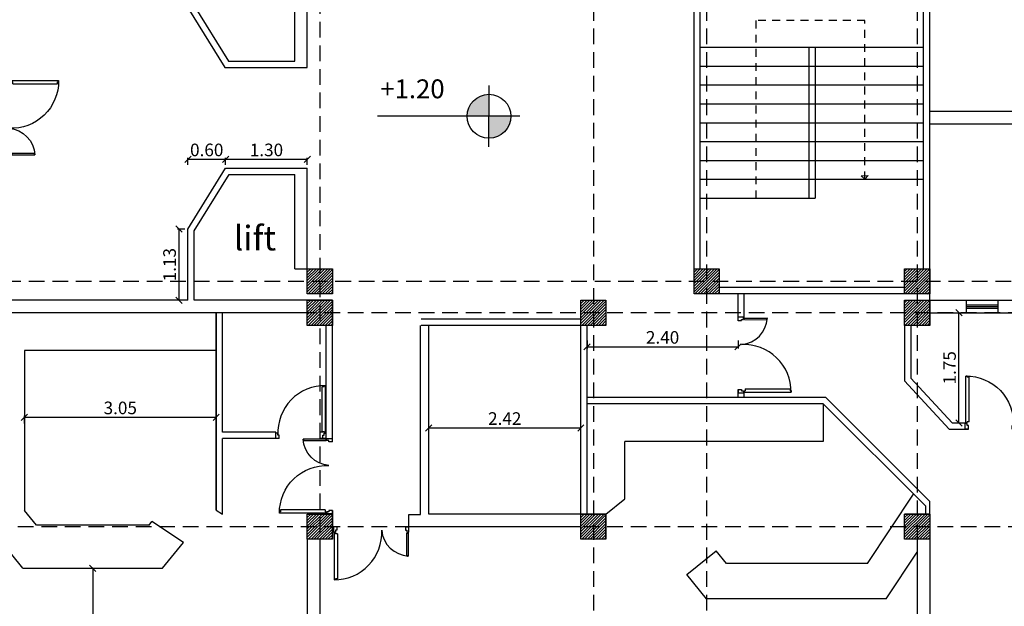
# Model space of a CAD drawing. Units: millimetres. Extents: x -337772 to -337205, y -247809 to -247428.
# Drawn here: x -337475 to -337460, y -247785 to -247775 of the extents above; entities that cross this region are included whole.
import ezdxf
from ezdxf.enums import TextEntityAlignment as Align

# ---------------------------------------------------------------- set-up
doc = ezdxf.new("R2010")
doc.units = ezdxf.units.MM
for name, pattern in [('CENTER', [2, 1.25, -0.25, 0.25, -0.25]), ('DASHED2', [0.375, 0.25, -0.125]), ('HIDDEN2', [0.1875, 0.125, -0.0625])]:
    doc.linetypes.add(name, pattern=pattern)
for name, color, linetype in [('1', 1, 'Continuous'), ('7', 253, 'Continuous'), ('cen', 50, 'CENTER'), ('FER', 2, 'Continuous'), ('HACH', 1, 'Continuous'), ('nivo', 2, 'Continuous')]:
    doc.layers.add(name, color=color, linetype=linetype)
doc.layers.add('tre', color=76, linetype='Continuous', lineweight=15)
doc.styles.add('Arch-Dim', font='romans.shx', dxfattribs={"width": 0.75})
doc.styles.add('ROMANC', font='ROMANC.SHX')
doc.dimstyles.new('dim-100', dxfattribs={"dimscale": 0, "dimtxt": 0.2, "dimasz": 0.1, "dimexe": 0.025, "dimexo": 0.05, "dimgap": 0.05, "dimtad": 1, "dimzin": 1, "dimdsep": 46, "dimtxsty": 'Arch-Dim', "dimblk": 'OBLIQUE', "dimcen": 0.1, "dimclrd": 1, "dimclre": 1, "dimclrt": 3, "dimadec": 3, "dimazin": 3, "dimtfac": 0.45, "dimtix": 1, "dimtmove": 1, "dimatfit": 3, "dimldrblk": 'OBLIQUE', "dimfxl": 0.1, "dimfxlon": 1, "dimtolj": 1, "dimlwd": -1, "dimlwe": -1, "dimarcsym": 0})

# ---------------------------------------------------------------- blocks, each defined once
blk = doc.blocks.new('_Oblique')
at = {"color": 0, "linetype": 'ByBlock', "lineweight": -2}
blk.add_line((-0.5, -0.5), (0.5, 0.5), dxfattribs=at)
blk = doc.blocks.new('*D692')
at = {"layer": 'Defpoints', "color": 0, "transparency": 16777216}
for p in [(-337472.721, -247778.653), (-337472.58, -247778.653), (-337472.58, -247779.783)]:
    blk.add_point(p, dxfattribs=at)
at = {"layer": 'FER', "color": 1, "transparency": 16777216}
for p, q in [((-337472.63, -247778.653), (-337472.746, -247778.653)), ((-337472.721, -247779.783), (-337472.721, -247778.653)), ((-337472.63, -247779.783), (-337472.746, -247779.783))]:
    blk.add_line(p, q, dxfattribs=at)
at = {"layer": 'FER', "color": 1, "transparency": 16777216, "xscale": 0.1, "yscale": 0.1, "zscale": 0.1}
for p, rotation in [((-337472.721, -247778.653), 90), ((-337472.721, -247779.783), 270)]:
    blk.add_blockref('_Oblique', p, dxfattribs=dict(at, rotation=rotation))
at = {"layer": 'FER', "color": 3, "lineweight": -2, "transparency": 16777216, "insert": (-337472.871, -247779.218), "char_height": 0.2, "attachment_point": 5, "rotation": 90, "style": 'Arch-Dim'}
blk.add_mtext('\\A1;1.13', dxfattribs=at)
blk = doc.blocks.new('*D694')
at = {"layer": 'Defpoints', "color": 0, "transparency": 16777216}
for p in [(-337471.98, -247777.544), (-337471.98, -247777.683), (-337470.68, -247777.683)]:
    blk.add_point(p, dxfattribs=at)
at = {"layer": 'FER', "color": 1, "transparency": 16777216}
for p, q in [((-337471.98, -247777.633), (-337471.98, -247777.519)), ((-337470.68, -247777.544), (-337471.98, -247777.544)), ((-337470.68, -247777.633), (-337470.68, -247777.519))]:
    blk.add_line(p, q, dxfattribs=at)
at = {"layer": 'FER', "color": 1, "transparency": 16777216, "xscale": 0.1, "yscale": 0.1, "zscale": 0.1, "rotation": 180}
blk.add_blockref('_Oblique', (-337471.98, -247777.544), dxfattribs=at)
at = {"layer": 'FER', "color": 1, "transparency": 16777216, "xscale": 0.1, "yscale": 0.1, "zscale": 0.1}
blk.add_blockref('_Oblique', (-337470.68, -247777.544), dxfattribs=at)
at = {"layer": 'FER', "color": 3, "lineweight": -2, "transparency": 16777216, "insert": (-337471.33, -247777.394), "char_height": 0.2, "attachment_point": 5, "style": 'Arch-Dim'}
blk.add_mtext('\\A1;1.30', dxfattribs=at)
blk = doc.blocks.new('*D695')
at = {"layer": 'Defpoints', "color": 0, "transparency": 16777216}
for p in [(-337472.58, -247777.544), (-337472.58, -247777.683), (-337471.98, -247777.683)]:
    blk.add_point(p, dxfattribs=at)
at = {"layer": 'FER', "color": 1, "transparency": 16777216}
for p, q in [((-337472.58, -247777.633), (-337472.58, -247777.519)), ((-337471.98, -247777.544), (-337472.58, -247777.544)), ((-337471.98, -247777.633), (-337471.98, -247777.519))]:
    blk.add_line(p, q, dxfattribs=at)
at = {"layer": 'FER', "color": 1, "transparency": 16777216, "xscale": 0.1, "yscale": 0.1, "zscale": 0.1, "rotation": 180}
blk.add_blockref('_Oblique', (-337472.58, -247777.544), dxfattribs=at)
at = {"layer": 'FER', "color": 1, "transparency": 16777216, "xscale": 0.1, "yscale": 0.1, "zscale": 0.1}
blk.add_blockref('_Oblique', (-337471.98, -247777.544), dxfattribs=at)
at = {"layer": 'FER', "color": 3, "lineweight": -2, "transparency": 16777216, "insert": (-337472.28, -247777.394), "char_height": 0.2, "attachment_point": 5, "style": 'Arch-Dim'}
blk.add_mtext('\\A1;0.60', dxfattribs=at)
blk = doc.blocks.new('*D698')
at = {"layer": 'Defpoints', "color": 0, "transparency": 16777216}
for p in [(-337468.75, -247781.814), (-337466.33, -247781.814), (-337466.33, -247781.814)]:
    blk.add_point(p, dxfattribs=at)
at = {"layer": 'FER', "color": 1, "transparency": 16777216}
for p, q in [((-337468.75, -247781.814), (-337468.75, -247781.789)), ((-337466.33, -247781.814), (-337466.33, -247781.789)), ((-337468.75, -247781.814), (-337466.33, -247781.814))]:
    blk.add_line(p, q, dxfattribs=at)
at = {"layer": 'FER', "color": 1, "transparency": 16777216, "xscale": 0.1, "yscale": 0.1, "zscale": 0.1, "rotation": 180}
blk.add_blockref('_Oblique', (-337468.75, -247781.814), dxfattribs=at)
at = {"layer": 'FER', "color": 1, "transparency": 16777216, "xscale": 0.1, "yscale": 0.1, "zscale": 0.1}
blk.add_blockref('_Oblique', (-337466.33, -247781.814), dxfattribs=at)
at = {"layer": 'FER', "color": 3, "lineweight": -2, "transparency": 16777216, "insert": (-337467.54, -247781.664), "char_height": 0.2, "attachment_point": 5, "style": 'Arch-Dim'}
blk.add_mtext('\\A1;2.42', dxfattribs=at)
blk = doc.blocks.new('*D699')
at = {"layer": 'Defpoints', "color": 0, "transparency": 16777216}
for p in [(-337466.23, -247780.183), (-337463.83, -247780.183), (-337463.83, -247780.524)]:
    blk.add_point(p, dxfattribs=at)
at = {"layer": 'FER', "color": 1, "transparency": 16777216}
for p, q in [((-337466.23, -247780.424), (-337466.23, -247780.549)), ((-337466.23, -247780.524), (-337463.83, -247780.524)), ((-337463.83, -247780.424), (-337463.83, -247780.549))]:
    blk.add_line(p, q, dxfattribs=at)
at = {"layer": 'FER', "color": 1, "transparency": 16777216, "xscale": 0.1, "yscale": 0.1, "zscale": 0.1, "rotation": 180}
blk.add_blockref('_Oblique', (-337466.23, -247780.524), dxfattribs=at)
at = {"layer": 'FER', "color": 1, "transparency": 16777216, "xscale": 0.1, "yscale": 0.1, "zscale": 0.1}
blk.add_blockref('_Oblique', (-337463.83, -247780.524), dxfattribs=at)
at = {"layer": 'FER', "color": 3, "lineweight": -2, "transparency": 16777216, "insert": (-337465.03, -247780.374), "char_height": 0.2, "attachment_point": 5, "style": 'Arch-Dim'}
blk.add_mtext('\\A1;2.40', dxfattribs=at)
blk = doc.blocks.new('a1')
at = {"layer": 'HACH'}
for p, q in [((0, 1.147), (0, 1.2)), ((0.089, 1.2), (0, 1.2)), ((0, 1.147), (0.057, 1.147)), ((0.057, 1.168), (0.089, 1.168)), ((0.057, 1.147), (0.057, 1.168)), ((0.089, 1.168), (0.089, 1.2)), ((0.092, 1.181), (0.092, 1.187)), ((0.094, 1.189), (0.466, 1.189)), ((0.094, 1.179), (0.094, 1.189)), ((0.094, 1.179), (0.102, 1.179)), ((0.102, 1.163), (0.102, 1.179)), ((0.102, 1.163), (0.458, 1.162)), ((0.458, 1.162), (0.458, 1.178)), ((0.466, 1.178), (0.458, 1.178)), ((0.466, 1.178), (0.466, 1.189)), ((0, 0.053), (0.057, 0.053)), ((0, 0.053), (0, 0)), ((0, 0), (0.089, 0)), ((0.057, 0.053), (0.057, 0.032)), ((0.057, 0.032), (0.089, 0.032)), ((0.089, 0.032), (0.089, 0)), ((0.094, 0.024), (0.094, 0.014)), ((0.1, 0.03), (0.1, 0.009)), ((0.1, 0.03), (0.116, 0.03)), ((0.1, 0.009), (0.844, 0.009)), ((0.116, 0.062), (0.116, 0.03)), ((0.116, 0.062), (0.828, 0.062)), ((0.828, 0.062), (0.828, 0.03)), ((0.844, 0.03), (0.828, 0.03)), ((0.844, 0.03), (0.844, 0.01))]:
    blk.add_line(p, q, dxfattribs=at)
for centre, radius in [((0.092, 1.184), 0.00267), ((0.094, 0.019), 0.00533)]:
    blk.add_circle(centre, radius, dxfattribs=at)
for centre, radius, start, end in [((0.019, 1.214), 0.448, 274.8888, 356.8547), ((0.094, 0.019), 0.749, 359.1965, 92.8665)]:
    blk.add_arc(centre, radius, start, end, dxfattribs=at)
blk = doc.blocks.new('A5')
at = {"layer": 'HACH'}
for p, q in [((0, 0), (-0.1, 0)), ((-0.1, -0.036), (-0.1, 0)), ((0, -0.06), (0, 0)), ((-0.112, -0.01), (-0.949, -0.01)), ((-0.949, -0.034), (-0.949, -0.011)), ((-0.949, -0.034), (-0.931, -0.034)), ((-0.931, -0.07), (-0.931, -0.034)), ((-0.13, -0.07), (-0.931, -0.07)), ((-0.112, -0.034), (-0.13, -0.034)), ((-0.13, -0.07), (-0.13, -0.034)), ((-0.112, -0.034), (-0.112, -0.01)), ((-0.106, -0.027), (-0.106, -0.015)), ((-0.064, -0.036), (-0.1, -0.036)), ((-0.064, -0.06), (-0.064, -0.036)), ((0, -0.06), (-0.064, -0.06)), ((-0.1, -0.864), (-0.1, -0.9)), ((-0.064, -0.864), (-0.1, -0.864)), ((-0.064, -0.84), (-0.064, -0.864)), ((0, -0.84), (-0.064, -0.84)), ((0, -0.84), (0, -0.9)), ((0, -0.9), (-0.1, -0.9))]:
    blk.add_line(p, q, dxfattribs=at)
blk.add_circle((-0.106, -0.021), 0.006, dxfattribs=at)
blk.add_arc((-0.106, -0.021), 0.843, 179.1965, 272.8665, dxfattribs=at)
blk = doc.blocks.new('*D713')
at = {"layer": 'Defpoints', "color": 0, "transparency": 16777216}
for p in [(-337460.426, -247779.983), (-337460.316, -247779.983), (-337460.426, -247781.733)]:
    blk.add_point(p, dxfattribs=at)
at = {"layer": 'FER', "color": 1, "transparency": 16777216}
for p, q in [((-337460.376, -247779.983), (-337460.291, -247779.983)), ((-337460.316, -247781.733), (-337460.316, -247779.983)), ((-337460.376, -247781.733), (-337460.291, -247781.733))]:
    blk.add_line(p, q, dxfattribs=at)
at = {"layer": 'FER', "color": 1, "transparency": 16777216, "xscale": 0.1, "yscale": 0.1, "zscale": 0.1}
for p, rotation in [((-337460.316, -247779.983), 90), ((-337460.316, -247781.733), 270)]:
    blk.add_blockref('_Oblique', p, dxfattribs=dict(at, rotation=rotation))
at = {"layer": 'FER', "color": 3, "lineweight": -2, "transparency": 16777216, "insert": (-337460.466, -247780.858), "char_height": 0.2, "attachment_point": 5, "rotation": 90, "style": 'Arch-Dim'}
blk.add_mtext('\\A1;1.75', dxfattribs=at)
blk = doc.blocks.new('*D723')
at = {"layer": 'Defpoints', "color": 0, "transparency": 16777216}
for p in [(-337475.18, -247781.645), (-337472.13, -247781.553), (-337475.18, -247781.853)]:
    blk.add_point(p, dxfattribs=at)
at = {"layer": 'FER', "color": 1, "transparency": 16777216}
for p, q in [((-337475.18, -247781.745), (-337475.18, -247781.62)), ((-337472.13, -247781.645), (-337475.18, -247781.645)), ((-337472.13, -247781.603), (-337472.13, -247781.67))]:
    blk.add_line(p, q, dxfattribs=at)
at = {"layer": 'FER', "color": 1, "transparency": 16777216, "xscale": 0.1, "yscale": 0.1, "zscale": 0.1, "rotation": 180}
blk.add_blockref('_Oblique', (-337475.18, -247781.645), dxfattribs=at)
at = {"layer": 'FER', "color": 1, "transparency": 16777216, "xscale": 0.1, "yscale": 0.1, "zscale": 0.1}
blk.add_blockref('_Oblique', (-337472.13, -247781.645), dxfattribs=at)
at = {"layer": 'FER', "color": 3, "lineweight": -2, "transparency": 16777216, "insert": (-337473.655, -247781.495), "char_height": 0.2, "attachment_point": 5, "style": 'Arch-Dim'}
blk.add_mtext('\\A1;3.05', dxfattribs=at)
blk = doc.blocks.new('*D724')
at = {"layer": 'Defpoints', "color": 0, "transparency": 16777216}
for p in [(-337474.093, -247784.043), (-337474.093, -247793.383), (-337474.093, -247793.383)]:
    blk.add_point(p, dxfattribs=at)
at = {"layer": 'FER', "color": 1, "transparency": 16777216}
for p, q in [((-337474.093, -247784.043), (-337474.118, -247784.043)), ((-337474.093, -247784.043), (-337474.093, -247793.383)), ((-337474.093, -247793.383), (-337474.118, -247793.383))]:
    blk.add_line(p, q, dxfattribs=at)
at = {"layer": 'FER', "color": 1, "transparency": 16777216, "xscale": 0.1, "yscale": 0.1, "zscale": 0.1}
for p, rotation in [((-337474.093, -247784.043), 90), ((-337474.093, -247793.383), 270)]:
    blk.add_blockref('_Oblique', p, dxfattribs=dict(at, rotation=rotation))
at = {"layer": 'FER', "color": 3, "lineweight": -2, "transparency": 16777216, "insert": (-337474.243, -247788.713), "char_height": 0.2, "attachment_point": 5, "rotation": 90, "style": 'Arch-Dim'}
blk.add_mtext('\\A1;9.34', dxfattribs=at)
blk = doc.blocks.new('Nivo-Plan')
h = blk.add_hatch(color=256)
h.paths.add_polyline_path([(0, 0.184), (0, 0.004), (-0.18, 0.004, -0.414214)])
h.paths.add_polyline_path([(0, 0.004), (0.18, 0.004, -0.414214), (0, -0.176)])
for p, q in [((0, 0.256), (0, -0.248)), ((-0.252, 0.004), (0.18, 0.004)), ((0.15, 0.004), (0.9148, 0.004))]:
    blk.add_line(p, q)
blk.add_circle((0, 0.004), 0.18)

msp = doc.modelspace()

# ---------------------------------------------------------------- hatches: boundary and pattern name
h = msp.add_hatch()
h.set_pattern_fill('ANSI31', color=8, scale=0.01)
h.set_pattern_definition([(45, (-49.34949, -66.5), (-0.0224506403027, 0.0224506403027), [])])
h.paths.add_polyline_path([(-337470.28, -247779.283), (-337470.48, -247779.283), (-337470.48, -247779.483), (-337470.28, -247779.483)])
h.paths.add_polyline_path([(-337470.28, -247779.483), (-337470.48, -247779.483), (-337470.48, -247779.683), (-337470.28, -247779.683)])
h.paths.add_polyline_path([(-337470.48, -247779.483), (-337470.68, -247779.483), (-337470.68, -247779.683), (-337470.48, -247779.683)])
h.paths.add_polyline_path([(-337470.48, -247779.283), (-337470.68, -247779.283), (-337470.68, -247779.483), (-337470.48, -247779.483)])
h = msp.add_hatch()
h.set_pattern_fill('ANSI31', color=8, scale=0.01)
h.set_pattern_definition([(45, (-43.19949, -66.5), (-0.0224506403027, 0.0224506403027), [])])
h.paths.add_polyline_path([(-337464.13, -247779.283), (-337464.33, -247779.283), (-337464.33, -247779.483), (-337464.13, -247779.483)])
h.paths.add_polyline_path([(-337464.13, -247779.483), (-337464.33, -247779.483), (-337464.33, -247779.683), (-337464.13, -247779.683)])
h.paths.add_polyline_path([(-337464.33, -247779.483), (-337464.53, -247779.483), (-337464.53, -247779.683), (-337464.33, -247779.683)])
h.paths.add_polyline_path([(-337464.33, -247779.283), (-337464.53, -247779.283), (-337464.53, -247779.483), (-337464.33, -247779.483)])
h = msp.add_hatch()
h.set_pattern_fill('ANSI31', color=8, scale=0.01)
h.set_pattern_definition([(45, (-49.34949, -75), (-0.0224506403027, 0.0224506403027), [])])
h.paths.add_polyline_path([(-337460.98, -247779.283), (-337461.18, -247779.283), (-337461.18, -247779.483), (-337460.98, -247779.483)])
h.paths.add_polyline_path([(-337460.78, -247779.283), (-337460.98, -247779.283), (-337460.98, -247779.483), (-337460.78, -247779.483)])
h.paths.add_polyline_path([(-337460.78, -247779.483), (-337460.98, -247779.483), (-337460.98, -247779.683), (-337460.78, -247779.683)])
h.paths.add_polyline_path([(-337460.98, -247779.483), (-337461.18, -247779.483), (-337461.18, -247779.683), (-337460.98, -247779.683)])
h = msp.add_hatch()
h.set_pattern_fill('ANSI31', color=8, scale=0.01)
h.set_pattern_definition([(45, (-49.34949, -67), (-0.0224506403027, 0.0224506403027), [])])
h.paths.add_polyline_path([(-337470.28, -247779.783), (-337470.48, -247779.783), (-337470.48, -247779.983), (-337470.28, -247779.983)])
h.paths.add_polyline_path([(-337470.28, -247779.983), (-337470.48, -247779.983), (-337470.48, -247780.183), (-337470.28, -247780.183)])
h.paths.add_polyline_path([(-337470.48, -247779.983), (-337470.68, -247779.983), (-337470.68, -247780.183), (-337470.48, -247780.183)])
h.paths.add_polyline_path([(-337470.48, -247779.783), (-337470.68, -247779.783), (-337470.68, -247779.983), (-337470.48, -247779.983)])
h = msp.add_hatch()
h.set_pattern_fill('ANSI31', color=8, scale=0.01)
h.set_pattern_definition([(45, (-44.99949, -67), (-0.0224506403027, 0.0224506403027), [])])
h.paths.add_polyline_path([(-337465.93, -247779.783), (-337466.13, -247779.783), (-337466.13, -247779.983), (-337465.93, -247779.983)])
h.paths.add_polyline_path([(-337465.93, -247779.983), (-337466.13, -247779.983), (-337466.13, -247780.183), (-337465.93, -247780.183)])
h.paths.add_polyline_path([(-337466.13, -247779.983), (-337466.33, -247779.983), (-337466.33, -247780.183), (-337466.13, -247780.183)])
h.paths.add_polyline_path([(-337466.13, -247779.783), (-337466.33, -247779.783), (-337466.33, -247779.983), (-337466.13, -247779.983)])
h = msp.add_hatch()
h.set_pattern_fill('ANSI31', color=8, scale=0.01)
h.set_pattern_definition([(45, (-49.34949, -75.5), (-0.0224506403027, 0.0224506403027), [])])
h.paths.add_polyline_path([(-337460.98, -247779.783), (-337461.18, -247779.783), (-337461.18, -247779.983), (-337460.98, -247779.983)])
h.paths.add_polyline_path([(-337460.78, -247779.783), (-337460.98, -247779.783), (-337460.98, -247779.983), (-337460.78, -247779.983)])
h.paths.add_polyline_path([(-337460.78, -247779.983), (-337460.98, -247779.983), (-337460.98, -247780.183), (-337460.78, -247780.183)])
h.paths.add_polyline_path([(-337460.98, -247779.983), (-337461.18, -247779.983), (-337461.18, -247780.183), (-337460.98, -247780.183)])
h = msp.add_hatch()
h.set_pattern_fill('ANSI31', color=8, scale=0.01)
h.set_pattern_definition([(45, (-49.34949, -70.4), (-0.0224506403027, 0.0224506403027), [])])
h.paths.add_polyline_path([(-337470.28, -247783.183), (-337470.48, -247783.183), (-337470.48, -247783.383), (-337470.28, -247783.383)])
h.paths.add_polyline_path([(-337470.28, -247783.383), (-337470.48, -247783.383), (-337470.48, -247783.583), (-337470.28, -247783.583)])
h.paths.add_polyline_path([(-337470.48, -247783.383), (-337470.68, -247783.383), (-337470.68, -247783.583), (-337470.48, -247783.583)])
h.paths.add_polyline_path([(-337470.48, -247783.183), (-337470.68, -247783.183), (-337470.68, -247783.383), (-337470.48, -247783.383)])
h = msp.add_hatch()
h.set_pattern_fill('ANSI31', color=8, scale=0.01)
h.set_pattern_definition([(45, (-44.99949, -70.4), (-0.0224506403027, 0.0224506403027), [])])
h.paths.add_polyline_path([(-337465.93, -247783.183), (-337466.13, -247783.183), (-337466.13, -247783.383), (-337465.93, -247783.383)])
h.paths.add_polyline_path([(-337465.93, -247783.383), (-337466.13, -247783.383), (-337466.13, -247783.583), (-337465.93, -247783.583)])
h.paths.add_polyline_path([(-337466.13, -247783.383), (-337466.33, -247783.383), (-337466.33, -247783.583), (-337466.13, -247783.583)])
h.paths.add_polyline_path([(-337466.13, -247783.183), (-337466.33, -247783.183), (-337466.33, -247783.383), (-337466.13, -247783.383)])
h = msp.add_hatch()
h.set_pattern_fill('ANSI31', color=8, scale=0.01)
h.set_pattern_definition([(45, (-39.84949, -70.4), (-0.0224506403027, 0.0224506403027), [])])
h.paths.add_polyline_path([(-337460.78, -247783.183), (-337460.98, -247783.183), (-337460.98, -247783.383), (-337460.78, -247783.383)])
h.paths.add_polyline_path([(-337460.78, -247783.383), (-337460.98, -247783.383), (-337460.98, -247783.583), (-337460.78, -247783.583)])
h.paths.add_polyline_path([(-337460.98, -247783.383), (-337461.18, -247783.383), (-337461.18, -247783.583), (-337460.98, -247783.583)])
h.paths.add_polyline_path([(-337460.98, -247783.183), (-337461.18, -247783.183), (-337461.18, -247783.383), (-337460.98, -247783.383)])

# ---------------------------------------------------------------- linework, layer by layer
at = {"layer": 'FER', "color": 1, "linetype": 'DASHED2'}
for p, q in [((-337466.13, -247753.34), (-337466.13, -247798.201)), ((-337464.33, -247753.34), (-337464.33, -247798.201)), ((-337460.98, -247753.34), (-337460.98, -247798.201)), ((-337470.48, -247765.983), (-337470.48, -247798.201)), ((-337445.985, -247779.483), (-337484.339, -247779.483)), ((-337470.68, -247779.983), (-337484.339, -247779.983)), ((-337445.785, -247779.983), (-337475.58, -247779.983)), ((-337445.785, -247783.383), (-337477.88, -247783.383))]:
    msp.add_line(p, q, dxfattribs=at)
at = {"layer": 'FER', "color": 7, "true_color": 0xffffff}
for p, q in [((-337470.88, -247775.983), (-337470.88, -247774.483)), ((-337470.68, -247776.083), (-337470.68, -247774.483)), ((-337464.53, -247779.283), (-337464.53, -247774.483)), ((-337464.43, -247779.283), (-337464.43, -247774.483)), ((-337460.88, -247779.283), (-337460.88, -247774.483)), ((-337460.78, -247779.683), (-337460.78, -247774.483)), ((-337460.78, -247780.183), (-337460.78, -247774.983)), ((-337472.58, -247775.133), (-337471.992, -247776.083)), ((-337472.48, -247775.104), (-337471.936, -247775.983)), ((-337471.936, -247775.983), (-337470.88, -247775.983)), ((-337471.992, -247776.083), (-337470.68, -247776.083)), ((-337449.98, -247776.783), (-337460.78, -247776.783)), ((-337449.98, -247776.983), (-337460.78, -247776.983)), ((-337472.58, -247778.653), (-337471.98, -247777.683)), ((-337471.98, -247777.683), (-337470.68, -247777.683)), ((-337470.68, -247779.283), (-337470.68, -247777.683)), ((-337472.48, -247778.681), (-337471.924, -247777.783)), ((-337471.924, -247777.783), (-337470.88, -247777.783)), ((-337470.88, -247779.283), (-337470.88, -247777.783)), ((-337472.58, -247779.783), (-337472.58, -247778.653)), ((-337472.48, -247779.783), (-337472.48, -247778.681)), ((-337470.88, -247779.283), (-337470.68, -247779.283)), ((-337461.18, -247779.583), (-337464.13, -247779.583)), ((-337460.78, -247779.683), (-337464.53, -247779.683)), ((-337463.83, -247780.109), (-337463.83, -247779.683)), ((-337463.73, -247780.077), (-337463.73, -247779.683)), ((-337472.58, -247779.783), (-337475.98, -247779.783)), ((-337470.68, -247779.783), (-337472.48, -247779.783)), ((-337460.78, -247779.783), (-337455.88, -247779.783)), ((-337470.68, -247779.983), (-337475.58, -247779.983)), ((-337472.13, -247783.117), (-337472.13, -247779.983)), ((-337472.13, -247779.983), (-337472.13, -247783.124)), ((-337472.03, -247781.883), (-337472.03, -247779.983)), ((-337466.33, -247780.083), (-337468.871, -247780.083)), ((-337460.78, -247779.983), (-337455.88, -247779.983)), ((-337470.38, -247782), (-337470.38, -247780.183)), ((-337470.28, -247782.032), (-337470.28, -247780.183)), ((-337468.88, -247783.191), (-337468.88, -247780.183)), ((-337466.33, -247780.183), (-337468.871, -247780.183)), ((-337468.75, -247783.183), (-337468.75, -247780.183)), ((-337466.33, -247783.183), (-337466.33, -247780.183)), ((-337466.23, -247783.183), (-337466.23, -247780.183)), ((-337461.18, -247780.183), (-337461.18, -247781.063)), ((-337461.08, -247780.183), (-337461.08, -247781.024)), ((-337463.73, -247780.487), (-337463.73, -247780.482)), ((-337472.13, -247780.583), (-337475.18, -247780.583)), ((-337475.18, -247780.583), (-337475.18, -247783.124)), ((-337460.426, -247781.733), (-337461.08, -247781.024)), ((-337460.47, -247781.833), (-337461.18, -247781.063)), ((-337462.432, -247781.328), (-337466.23, -247781.328)), ((-337463.83, -247781.328), (-337463.83, -247781.202)), ((-337463.73, -247781.328), (-337463.73, -247781.225)), ((-337460.78, -247782.981), (-337462.432, -247781.328)), ((-337462.474, -247781.428), (-337466.23, -247781.428)), ((-337462.474, -247781.428), (-337462.477, -247782.028)), ((-337460.85, -247783.051), (-337462.474, -247781.428)), ((-337460.426, -247781.733), (-337460.186, -247781.733)), ((-337471.18, -247781.883), (-337472.03, -247781.883)), ((-337471.18, -247781.983), (-337471.18, -247781.883)), ((-337470.38, -247781.883), (-337470.48, -247781.883)), ((-337460.47, -247781.833), (-337460.163, -247781.833)), ((-337471.18, -247781.983), (-337472.03, -247781.983)), ((-337472.03, -247783.183), (-337472.03, -247781.983)), ((-337470.38, -247781.983), (-337470.48, -247781.983)), ((-337465.63, -247782.94), (-337465.63, -247782.028)), ((-337462.477, -247782.028), (-337465.63, -247782.028)), ((-337470.38, -247782.41), (-337470.38, -247782.405)), ((-337461.772, -247783.968), (-337461.037, -247782.865)), ((-337465.93, -247783.183), (-337465.63, -247782.94)), ((-337460.85, -247783.051), (-337460.85, -247783.183)), ((-337460.78, -247783.183), (-337460.78, -247782.981)), ((-337474.99, -247783.357), (-337475.18, -247783.124)), ((-337472.03, -247783.19), (-337472.13, -247783.124)), ((-337470.28, -247783.183), (-337470.68, -247783.183)), ((-337470.38, -247783.183), (-337470.38, -247783.149)), ((-337470.28, -247783.183), (-337470.28, -247783.125)), ((-337470.28, -247783.583), (-337470.28, -247783.183)), ((-337469.064, -247783.383), (-337469.064, -247783.191)), ((-337469.064, -247783.191), (-337468.88, -247783.191)), ((-337466.33, -247783.183), (-337468.75, -247783.183)), ((-337465.93, -247783.183), (-337466.33, -247783.183)), ((-337460.78, -247783.183), (-337461.18, -247783.183)), ((-337473.196, -247783.357), (-337474.99, -247783.357)), ((-337473.196, -247783.357), (-337473.151, -247783.302)), ((-337472.648, -247783.634), (-337473.151, -247783.302)), ((-337466.33, -247783.383), (-337469.064, -247783.383)), ((-337475.205, -247784.043), (-337475.58, -247783.583)), ((-337472.981, -247784.043), (-337472.648, -247783.634)), ((-337470.68, -247783.583), (-337470.68, -247787.783)), ((-337470.48, -247783.583), (-337470.48, -247787.783)), ((-337460.98, -247783.583), (-337460.98, -247793.183)), ((-337460.78, -247783.583), (-337460.78, -247794.083)), ((-337464.642, -247784.145), (-337464.176, -247783.767)), ((-337464.012, -247783.968), (-337464.176, -247783.767)), ((-337461.473, -247784.528), (-337460.98, -247783.789)), ((-337461.772, -247783.968), (-337464.012, -247783.968)), ((-337475.205, -247784.043), (-337472.981, -247784.043)), ((-337464.33, -247784.528), (-337464.642, -247784.145)), ((-337461.473, -247784.528), (-337464.33, -247784.528))]:
    msp.add_line(p, q, dxfattribs=at)
at = {"layer": 'FER', "color": 1, "linetype": 'HIDDEN2'}
for p, q in [((-337461.811, -247775.339), (-337463.548, -247775.339)), ((-337463.548, -247775.339), (-337463.548, -247778.161)), ((-337461.811, -247777.861), (-337461.811, -247775.339))]:
    msp.add_line(p, q, dxfattribs=at)
at = {"layer": 'FER', "color": 1}
for p, q in [((-337464.43, -247775.761), (-337460.88, -247775.761)), ((-337462.705, -247775.761), (-337462.705, -247778.161)), ((-337462.655, -247775.761), (-337462.655, -247775.761)), ((-337462.605, -247775.761), (-337462.605, -247778.161)), ((-337464.43, -247776.061), (-337460.88, -247776.061)), ((-337464.43, -247776.361), (-337460.88, -247776.361)), ((-337464.43, -247776.661), (-337460.88, -247776.661)), ((-337464.43, -247776.961), (-337460.88, -247776.961)), ((-337464.43, -247777.261), (-337460.88, -247777.261)), ((-337464.43, -247777.561), (-337460.88, -247777.561)), ((-337464.43, -247777.861), (-337460.88, -247777.861)), ((-337461.874, -247777.806), (-337461.758, -247777.802)), ((-337461.811, -247777.861), (-337461.874, -247777.806)), ((-337461.758, -247777.802), (-337461.811, -247777.861)), ((-337464.43, -247778.161), (-337462.605, -247778.161)), ((-337460.195, -247779.983), (-337460.195, -247779.783)), ((-337460.195, -247779.858), (-337459.695, -247779.858)), ((-337460.195, -247779.883), (-337459.695, -247779.883)), ((-337460.195, -247779.908), (-337459.695, -247779.908)), ((-337459.695, -247779.983), (-337459.695, -247779.783))]:
    msp.add_line(p, q, dxfattribs=at)
at = {"layer": 'FER', "color": 6}
for p, q in [((-337470.28, -247779.783), (-337470.68, -247779.783)), ((-337470.28, -247780.183), (-337470.28, -247779.783)), ((-337465.93, -247783.583), (-337465.93, -247783.183)), ((-337470.28, -247783.583), (-337470.68, -247783.583))]:
    msp.add_line(p, q, dxfattribs=at)
for points in [[(-337470.68, -247779.683), (-337470.68, -247779.283), (-337470.28, -247779.283), (-337470.28, -247779.683)], [(-337464.53, -247779.683), (-337464.53, -247779.283), (-337464.13, -247779.283), (-337464.13, -247779.683)], [(-337461.18, -247779.683), (-337461.18, -247779.283), (-337460.78, -247779.283), (-337460.78, -247779.683)], [(-337470.68, -247780.183), (-337470.68, -247779.783), (-337470.28, -247779.783), (-337470.28, -247780.183)], [(-337466.33, -247780.183), (-337466.33, -247779.783), (-337465.93, -247779.783), (-337465.93, -247780.183)], [(-337461.18, -247780.183), (-337461.18, -247779.783), (-337460.78, -247779.783), (-337460.78, -247780.183)], [(-337470.68, -247783.583), (-337470.68, -247783.183), (-337470.28, -247783.183), (-337470.28, -247783.583)], [(-337466.33, -247783.583), (-337466.33, -247783.183), (-337465.93, -247783.183), (-337465.93, -247783.583)], [(-337461.18, -247783.583), (-337461.18, -247783.183), (-337460.78, -247783.183), (-337460.78, -247783.583)]]:
    msp.add_lwpolyline(points, close=True, dxfattribs=at)

# ---------------------------------------------------------------- block references
at = {"layer": '1', "yscale": 0.8888888888895963, "zscale": 0.8888888888895963}
for p, xscale, rotation in [((-337460.216, -247781.833), -0.8888888888895963, 90), ((-337470.38, -247781.983), 0.8888888888895963, 270)]:
    msp.add_blockref('A5', p, dxfattribs=dict(at, xscale=xscale, rotation=rotation))
at = {"layer": '7', "xscale": -1, "rotation": 180}
msp.add_blockref('a1', (-337475.48, -247776.283), dxfattribs=at)
at = {"layer": '7'}
msp.add_blockref('a1', (-337463.83, -247781.255), dxfattribs=at)
at = {"layer": '7', "xscale": -1}
msp.add_blockref('a1', (-337470.28, -247783.179), dxfattribs=at)
at = {"layer": '7', "rotation": 270}
msp.add_blockref('a1', (-337470.264, -247783.383), dxfattribs=at)
at = {"layer": 'nivo', "lineweight": -3, "xscale": 1.938816362627845, "yscale": 1.938816362627845, "zscale": 1.938816362627845, "rotation": 179.9445407301756}
msp.add_blockref('Nivo-Plan', (-337467.791, -247776.851), dxfattribs=at)

# ---------------------------------------------------------------- texts
at = {"layer": 'cen', "color": 3, "style": 'ROMANC'}
msp.add_text('+1.20', height=0.3, dxfattribs=at).set_placement((-337469.008, -247776.462), align=Align.MIDDLE)
at = {"layer": 'tre', "insert": (-337471.85, -247778.6), "char_height": 0.3912, "attachment_point": 1}
msp.add_mtext_dynamic_manual_height_columns('{\\fArial|b0|i0|c0|p34;\\C0;lift}', width=0.44642, gutter_width=1.956, heights=[0], dxfattribs=at)

# ---------------------------------------------------------------- dimensions: what is measured, and where the dimension line sits
at = {"layer": 'FER', "color": 7, "lineweight": -2}
for base, p1, p2, picture, middle in [((-337472.58, -247777.544), (-337471.98, -247777.683), (-337472.58, -247777.683), '*D695', (-337472.28, -247777.394)), ((-337471.98, -247777.544), (-337470.68, -247777.683), (-337471.98, -247777.683), '*D694', (-337471.33, -247777.394)), ((-337463.83, -247780.524), (-337466.23, -247780.183), (-337463.83, -247780.183), '*D699', (-337465.03, -247780.374)), ((-337475.18, -247781.645), (-337472.13, -247781.553), (-337475.18, -247781.853), '*D723', (-337473.655, -247781.495)), ((-337466.33, -247781.814), (-337468.75, -247781.814), (-337466.33, -247781.814), '*D698', (-337467.54, -247781.664))]:
    dim = msp.add_linear_dim(base=base, p1=p1, p2=p2, dimstyle='dim-100', override={"dimscale": 1}, dxfattribs=at)
    dim.commit()
    dim.dimension.update_dxf_attribs({"geometry": picture, "text_midpoint": middle})
for base, p1, p2, picture, middle in [((-337472.721, -247778.653), (-337472.58, -247779.783), (-337472.58, -247778.653), '*D692', (-337472.871, -247779.218)), ((-337460.316, -247779.983), (-337460.426, -247781.733), (-337460.426, -247779.983), '*D713', (-337460.466, -247780.858))]:
    dim = msp.add_linear_dim(base=base, p1=p1, p2=p2, angle=90, dimstyle='dim-100', override={"dimscale": 1}, dxfattribs=at)
    dim.commit()
    dim.dimension.update_dxf_attribs({"geometry": picture, "text_midpoint": middle})
dim = msp.add_aligned_dim(p1=(-337474.093, -247784.043), p2=(-337474.093, -247793.383), distance=0, dimstyle='dim-100', override={"dimscale": 1}, dxfattribs=at)
dim.commit()
dim.dimension.update_dxf_attribs({"geometry": '*D724', "text_midpoint": (-337474.243, -247788.713)})

doc.saveas('drawing.dxf')
